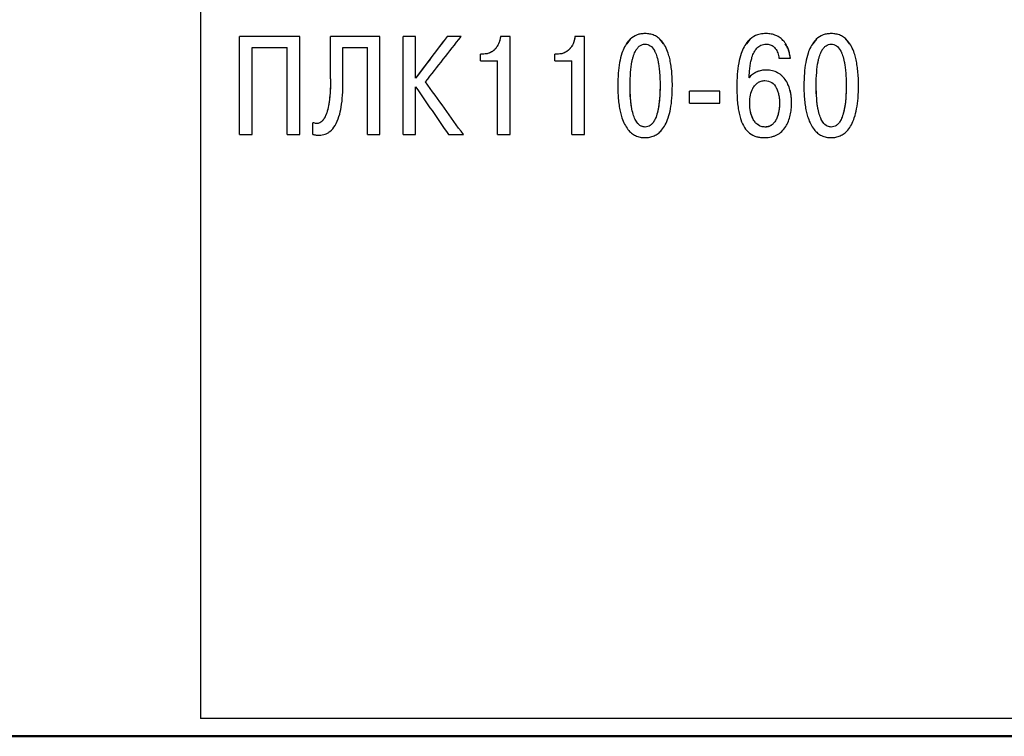
# Model space of a CAD drawing. Extents: x -426 to 767, y -442 to -22.
# Drawn here: x 360 to 390, y -186 to -165 of the extents above; entities that cross this region are included whole.
import ezdxf

# ---------------------------------------------------------------- set-up
doc = ezdxf.new("R2010")
doc.units = 0
doc.header["$MEASUREMENT"] = 0
doc.layers.add('main', color=5, linetype='Continuous', lineweight=50)
doc.layers.add('text', color=7, linetype='Continuous', lineweight=25)

msp = doc.modelspace()

# ---------------------------------------------------------------- linework, layer by layer
at = {"layer": 'main', "linetype": 'Continuous'}
msp.add_line((420.581, -186.21), (269.281, -186.21), dxfattribs=at)
at = {"layer": 'text', "color": 7, "linetype": 'Continuous', "lineweight": 25}
for p, q in [((365.581, -144.745), (365.581, -185.676)), ((368.578, -165.067), (366.758, -165.067)), ((366.758, -168.031), (366.758, -165.067)), ((368.578, -168.031), (368.578, -165.067)), ((370.998, -165.067), (369.508, -165.067)), ((369.508, -166.342), (369.508, -165.067)), ((370.998, -168.031), (370.998, -165.067)), ((371.703, -168.031), (371.703, -165.067)), ((372.08, -165.067), (371.703, -165.067)), ((372.08, -166.329), (372.08, -165.067)), ((373.452, -165.067), (373.028, -165.067)), ((373.452, -165.067), (373.452, -165.067)), ((374.932, -165.067), (374.644, -165.067)), ((374.932, -168.031), (374.932, -165.067)), ((377.182, -165.067), (376.894, -165.067)), ((377.182, -168.031), (377.182, -165.067)), ((378.565, -165.15), (378.461, -165.283)), ((379.566, -165.283), (379.462, -165.15)), ((384.19, -165.15), (384.087, -165.283)), ((385.191, -165.283), (385.088, -165.15)), ((367.135, -165.402), (368.201, -165.402)), ((367.135, -168.031), (367.135, -165.402)), ((368.201, -168.031), (368.201, -165.402)), ((369.884, -165.402), (370.621, -165.402)), ((369.884, -166.426), (369.884, -165.402)), ((370.621, -168.031), (370.621, -165.402)), ((372.921, -165.21), (372.08, -166.329)), ((382.182, -165.154), (382.075, -165.283)), ((374.144, -165.597), (374.038, -165.597)), ((374.038, -165.804), (374.038, -165.597)), ((374.038, -165.597), (374.038, -165.597)), ((374.144, -165.597), (374.038, -165.597)), ((374.144, -165.597), (374.144, -165.597)), ((376.395, -165.597), (376.289, -165.597)), ((376.289, -165.804), (376.289, -165.597)), ((376.289, -165.597), (376.289, -165.597)), ((376.395, -165.597), (376.289, -165.597)), ((376.395, -165.597), (376.395, -165.597)), ((383.061, -165.719), (383.404, -165.719)), ((383.404, -165.719), (383.404, -165.719)), ((374.038, -165.804), (374.555, -165.804)), ((374.555, -168.031), (374.555, -165.804)), ((376.289, -165.804), (376.805, -165.804)), ((376.805, -168.031), (376.805, -165.804)), ((382.68, -166.079), (382.68, -166.079)), ((372.08, -168.031), (372.08, -166.583)), ((378.188, -166.549), (378.188, -166.549)), ((378.56, -166.549), (378.56, -166.549)), ((379.466, -166.549), (379.466, -166.549)), ((379.839, -166.549), (379.839, -166.549)), ((381.787, -166.604), (381.787, -166.604)), ((383.813, -166.549), (383.813, -166.549)), ((384.186, -166.549), (384.186, -166.549)), ((385.092, -166.549), (385.092, -166.549)), ((385.464, -166.549), (385.464, -166.549)), ((380.354, -166.719), (380.354, -166.718)), ((381.277, -166.718), (380.354, -166.718)), ((381.277, -166.719), (380.354, -166.719)), ((380.354, -167.078), (380.354, -166.719)), ((381.277, -166.719), (381.277, -166.718)), ((381.277, -167.078), (381.277, -166.719)), ((380.354, -167.078), (381.277, -167.078)), ((382.177, -167.082), (382.177, -167.083)), ((383.078, -167.07), (383.078, -167.07)), ((383.442, -167.074), (383.442, -167.074)), ((368.978, -168.027), (368.978, -167.671)), ((368.978, -167.671), (368.978, -167.671)), ((379.013, -167.802), (379.013, -167.802)), ((382.642, -167.802), (382.642, -167.802)), ((384.639, -167.802), (384.639, -167.802)), ((366.758, -168.031), (367.135, -168.031)), ((368.201, -168.031), (368.578, -168.031)), ((370.621, -168.031), (370.998, -168.031)), ((371.703, -168.031), (372.08, -168.031)), ((373.071, -168.031), (373.523, -168.031)), ((373.523, -168.031), (373.523, -168.031)), ((374.555, -168.031), (374.932, -168.031)), ((376.805, -168.031), (377.182, -168.031)), ((419.581, -185.676), (365.581, -185.676))]:
    msp.add_line(p, q, dxfattribs=at)
for points in [[(373.028, -165.067), (372.712, -165.488), (372.396, -165.908), (372.08, -166.329)], [(372.38, -166.439), (372.737, -165.982), (373.095, -165.525), (373.452, -165.067)], [(372.08, -166.583), (372.41, -167.066), (372.74, -167.548), (373.071, -168.031)], [(373.523, -168.031), (373.142, -167.5), (372.761, -166.97), (372.38, -166.439)], [(373.523, -168.031), (373.142, -167.5), (372.761, -166.97), (372.38, -166.439)]]:
    msp.add_open_spline(points, degree=3, dxfattribs=at)
for points, knots in [([(374.644, -165.067), (374.641, -165.092), (374.635, -165.14), (374.61, -165.24), (374.566, -165.338), (374.502, -165.427), (374.426, -165.504), (374.308, -165.58), (374.199, -165.591), (374.144, -165.597)], [0, 0, 0, 0, 0.092438, 0.182679, 0.387171, 0.490982, 0.592019, 0.796437, 1, 1, 1, 1]), ([(374.644, -165.067), (374.641, -165.102), (374.635, -165.135), (374.62, -165.199), (374.61, -165.231), (374.585, -165.293), (374.57, -165.323), (374.536, -165.379), (374.516, -165.408), (374.483, -165.445), (374.472, -165.457), (374.448, -165.479), (374.435, -165.491), (374.395, -165.522), (374.366, -165.54), (374.278, -165.582), (374.213, -165.596), (374.144, -165.597)], [0, 0, 0, 0, 0.125, 0.125, 0.25, 0.25, 0.375, 0.375, 0.5, 0.5, 0.5625, 0.5625, 0.625, 0.625, 0.75, 0.75, 1, 1, 1, 1]), ([(376.894, -165.067), (376.891, -165.102), (376.886, -165.135), (376.871, -165.199), (376.86, -165.231), (376.836, -165.293), (376.821, -165.323), (376.787, -165.379), (376.766, -165.408), (376.734, -165.445), (376.722, -165.457), (376.699, -165.479), (376.686, -165.491), (376.645, -165.522), (376.617, -165.54), (376.528, -165.582), (376.464, -165.596), (376.395, -165.597)], [0, 0, 0, 0, 0.125, 0.125, 0.25, 0.25, 0.375, 0.375, 0.5, 0.5, 0.5625, 0.5625, 0.625, 0.625, 0.75, 0.75, 1, 1, 1, 1]), ([(376.894, -165.067), (376.891, -165.092), (376.885, -165.14), (376.86, -165.24), (376.816, -165.338), (376.752, -165.427), (376.676, -165.504), (376.558, -165.58), (376.449, -165.591), (376.395, -165.597)], [0, 0, 0, 0, 0.092438, 0.182679, 0.387171, 0.490982, 0.592019, 0.796437, 1, 1, 1, 1]), ([(379.013, -164.978), (378.992, -164.979), (378.951, -164.98), (378.869, -164.989), (378.73, -165.025), (378.599, -165.109), (378.432, -165.29), (378.317, -165.53), (378.236, -165.861), (378.195, -166.189), (378.19, -166.424), (378.188, -166.549)], [0, 0, 0, 0, 0.032906, 0.062627, 0.125169, 0.249618, 0.291173, 0.499012, 0.643163, 0.809542, 1, 1, 1, 1]), ([(379.839, -166.549), (379.838, -166.472), (379.836, -166.324), (379.821, -166.11), (379.796, -165.914), (379.761, -165.736), (379.71, -165.555), (379.636, -165.376), (379.534, -165.218), (379.419, -165.105), (379.295, -165.029), (379.182, -164.993), (379.087, -164.98), (379.039, -164.979), (379.013, -164.978)], [0, 0, 0, 0, 0.117031, 0.225229, 0.324903, 0.416447, 0.500371, 0.611087, 0.708785, 0.78335, 0.854352, 0.927106, 0.96162, 1, 1, 1, 1]), ([(382.672, -164.978), (382.641, -164.979), (382.582, -164.981), (382.496, -164.993), (382.359, -165.028), (382.228, -165.102), (382.045, -165.285), (381.921, -165.536), (381.838, -165.879), (381.794, -166.224), (381.79, -166.471), (381.787, -166.604)], [0, 0, 0, 0, 0.044258, 0.0858538, 0.1252353, 0.2496955, 0.2962324, 0.4989911, 0.6414245, 0.8077944, 1, 1, 1, 1]), ([(383.404, -165.719), (383.398, -165.678), (383.386, -165.598), (383.356, -165.485), (383.317, -165.382), (383.268, -165.29), (383.199, -165.195), (383.101, -165.102), (382.97, -165.03), (382.824, -164.986), (382.724, -164.981), (382.672, -164.978)], [0, 0, 0, 0, 0.108686, 0.209802, 0.304386, 0.393709, 0.479272, 0.609367, 0.739578, 0.865678, 1, 1, 1, 1]), ([(384.639, -164.978), (384.617, -164.979), (384.576, -164.98), (384.494, -164.989), (384.355, -165.025), (384.225, -165.109), (384.057, -165.29), (383.942, -165.53), (383.862, -165.861), (383.82, -166.189), (383.816, -166.424), (383.813, -166.549)], [0, 0, 0, 0, 0.032906, 0.062627, 0.125169, 0.249618, 0.291173, 0.499012, 0.643163, 0.809542, 1, 1, 1, 1]), ([(385.464, -166.549), (385.463, -166.472), (385.462, -166.324), (385.446, -166.11), (385.421, -165.914), (385.386, -165.736), (385.335, -165.555), (385.261, -165.376), (385.159, -165.218), (385.044, -165.105), (384.921, -165.029), (384.807, -164.993), (384.712, -164.98), (384.664, -164.979), (384.639, -164.978)], [0, 0, 0, 0, 0.117031, 0.225229, 0.324903, 0.416447, 0.500371, 0.611087, 0.708785, 0.78335, 0.854352, 0.927106, 0.96162, 1, 1, 1, 1]), ([(378.56, -166.549), (378.561, -166.261), (378.58, -166.022), (378.618, -165.83), (378.618, -165.827), (378.619, -165.823), (378.62, -165.821), (378.621, -165.814), (378.622, -165.81), (378.625, -165.797), (378.627, -165.789), (378.632, -165.763), (378.636, -165.747), (378.649, -165.7), (378.658, -165.669), (378.686, -165.584), (378.708, -165.535), (378.733, -165.49), (378.735, -165.488), (378.737, -165.484), (378.738, -165.482), (378.741, -165.476), (378.744, -165.472), (378.751, -165.46), (378.756, -165.453), (378.77, -165.432), (378.78, -165.419), (378.812, -165.382), (378.834, -165.362), (378.904, -165.313), (378.956, -165.296), (379.013, -165.296)], [0, 0, 0, 0, 0.5, 0.5, 0.503906, 0.503906, 0.507812, 0.507812, 0.515625, 0.515625, 0.53125, 0.53125, 0.5625, 0.5625, 0.625, 0.625, 0.75, 0.75, 0.753906, 0.753906, 0.757812, 0.757812, 0.765625, 0.765625, 0.78125, 0.78125, 0.8125, 0.8125, 0.875, 0.875, 1, 1, 1, 1]), ([(379.013, -165.296), (379.128, -165.297), (379.222, -165.362), (379.296, -165.494), (379.296, -165.494), (379.298, -165.497), (379.298, -165.498), (379.301, -165.502), (379.302, -165.505), (379.307, -165.514), (379.309, -165.519), (379.318, -165.537), (379.324, -165.549), (379.34, -165.586), (379.35, -165.613), (379.379, -165.698), (379.395, -165.761), (379.41, -165.834), (379.41, -165.835), (379.41, -165.838), (379.411, -165.839), (379.412, -165.844), (379.412, -165.847), (379.414, -165.856), (379.415, -165.862), (379.418, -165.88), (379.421, -165.893), (379.427, -165.931), (379.431, -165.957), (379.441, -166.037), (379.447, -166.094), (379.462, -166.273), (379.466, -166.405), (379.466, -166.549)], [0, 0, 0, 0, 0.25, 0.25, 0.253906, 0.253906, 0.257812, 0.257812, 0.265625, 0.265625, 0.28125, 0.28125, 0.3125, 0.3125, 0.375, 0.375, 0.5, 0.5, 0.503906, 0.503906, 0.507812, 0.507812, 0.515625, 0.515625, 0.53125, 0.53125, 0.5625, 0.5625, 0.625, 0.625, 0.75, 0.75, 1, 1, 1, 1]), ([(382.16, -166.312), (382.162, -166.252), (382.166, -166.137), (382.183, -165.974), (382.208, -165.827), (382.246, -165.682), (382.3, -165.543), (382.387, -165.412), (382.511, -165.314), (382.616, -165.302), (382.668, -165.296)], [0, 0, 0, 0, 0.1447389, 0.276139, 0.3947063, 0.5011301, 0.6362515, 0.7512629, 0.8762015, 1, 1, 1, 1]), ([(382.668, -165.296), (382.691, -165.297), (382.735, -165.299), (382.798, -165.315), (382.855, -165.341), (382.907, -165.377), (382.954, -165.426), (382.995, -165.489), (383.028, -165.562), (383.051, -165.64), (383.058, -165.693), (383.061, -165.719)], [0, 0, 0, 0, 0.106817, 0.207047, 0.303712, 0.400171, 0.499802, 0.62034, 0.749835, 0.874089, 1, 1, 1, 1]), ([(383.404, -165.719), (383.389, -165.615), (383.367, -165.458), (383.278, -165.329), (383.248, -165.286)], [0, 0, 0, 0, 0.6647546, 1, 1, 1, 1]), ([(384.186, -166.549), (384.186, -166.261), (384.205, -166.022), (384.243, -165.83), (384.244, -165.827), (384.245, -165.823), (384.245, -165.821), (384.247, -165.814), (384.247, -165.81), (384.25, -165.797), (384.252, -165.789), (384.258, -165.763), (384.262, -165.747), (384.274, -165.7), (384.283, -165.669), (384.312, -165.584), (384.333, -165.535), (384.358, -165.49), (384.36, -165.488), (384.362, -165.484), (384.363, -165.482), (384.367, -165.476), (384.369, -165.472), (384.376, -165.46), (384.381, -165.453), (384.396, -165.432), (384.406, -165.419), (384.437, -165.382), (384.459, -165.362), (384.529, -165.313), (384.581, -165.296), (384.639, -165.296)], [0, 0, 0, 0, 0.5, 0.5, 0.503906, 0.503906, 0.507812, 0.507812, 0.515625, 0.515625, 0.53125, 0.53125, 0.5625, 0.5625, 0.625, 0.625, 0.75, 0.75, 0.753906, 0.753906, 0.757812, 0.757812, 0.765625, 0.765625, 0.78125, 0.78125, 0.8125, 0.8125, 0.875, 0.875, 1, 1, 1, 1]), ([(384.639, -165.296), (384.754, -165.297), (384.847, -165.362), (384.921, -165.494), (384.922, -165.494), (384.923, -165.497), (384.924, -165.498), (384.926, -165.502), (384.928, -165.505), (384.932, -165.514), (384.935, -165.519), (384.943, -165.537), (384.949, -165.549), (384.965, -165.586), (384.975, -165.613), (385.004, -165.698), (385.021, -165.761), (385.035, -165.834), (385.035, -165.835), (385.036, -165.838), (385.036, -165.839), (385.037, -165.844), (385.038, -165.847), (385.039, -165.856), (385.04, -165.862), (385.044, -165.88), (385.046, -165.893), (385.052, -165.931), (385.056, -165.957), (385.067, -166.037), (385.073, -166.094), (385.087, -166.273), (385.092, -166.405), (385.092, -166.549)], [0, 0, 0, 0, 0.25, 0.25, 0.253906, 0.253906, 0.257812, 0.257812, 0.265625, 0.265625, 0.28125, 0.28125, 0.3125, 0.3125, 0.375, 0.375, 0.5, 0.5, 0.503906, 0.503906, 0.507812, 0.507812, 0.515625, 0.515625, 0.53125, 0.53125, 0.5625, 0.5625, 0.625, 0.625, 0.75, 0.75, 1, 1, 1, 1]), ([(382.68, -166.079), (382.655, -166.08), (382.605, -166.081), (382.531, -166.092), (382.46, -166.11), (382.382, -166.138), (382.3, -166.179), (382.22, -166.238), (382.18, -166.288), (382.16, -166.312)], [0, 0, 0, 0, 0.128429, 0.253815, 0.377321, 0.500163, 0.676172, 0.840808, 1, 1, 1, 1]), ([(382.68, -166.079), (382.629, -166.079), (382.579, -166.084), (382.507, -166.098), (382.484, -166.104), (382.449, -166.114), (382.437, -166.118), (382.42, -166.124), (382.415, -166.126), (382.403, -166.131), (382.398, -166.133), (382.292, -166.177), (382.214, -166.236), (382.16, -166.312)], [0, 0, 0, 0, 0.25, 0.25, 0.375, 0.375, 0.4375, 0.4375, 0.46875, 0.46875, 0.5, 0.5, 1, 1, 1, 1]), ([(383.442, -167.074), (383.442, -167.034), (383.44, -166.954), (383.427, -166.837), (383.401, -166.702), (383.356, -166.553), (383.275, -166.394), (383.166, -166.257), (383.024, -166.153), (382.859, -166.09), (382.741, -166.083), (382.68, -166.079)], [0, 0, 0, 0, 0.086565, 0.169858, 0.250362, 0.380204, 0.500495, 0.628325, 0.75025, 0.871026, 1, 1, 1, 1]), ([(383.442, -167.074), (383.442, -167.012), (383.439, -166.952), (383.43, -166.864), (383.426, -166.836), (383.418, -166.793), (383.416, -166.78), (383.412, -166.759), (383.41, -166.752), (383.407, -166.738), (383.406, -166.732), (383.39, -166.663), (383.371, -166.604), (383.338, -166.523), (383.326, -166.497), (383.307, -166.46), (383.3, -166.447), (383.29, -166.429), (383.287, -166.423), (383.279, -166.411), (383.276, -166.406), (383.238, -166.347), (383.2, -166.301), (383.137, -166.24), (383.115, -166.222), (383.069, -166.188), (383.044, -166.173), (382.921, -166.106), (382.808, -166.079), (382.68, -166.079)], [0, 0, 0, 0, 0.125, 0.125, 0.1875, 0.1875, 0.21875, 0.21875, 0.234375, 0.234375, 0.25, 0.25, 0.375, 0.375, 0.4375, 0.4375, 0.46875, 0.46875, 0.484375, 0.484375, 0.5, 0.5, 0.625, 0.625, 0.6875, 0.6875, 0.75, 0.75, 1, 1, 1, 1]), ([(369.508, -166.342), (369.507, -166.445), (369.505, -166.638), (369.485, -166.909), (369.452, -167.151), (369.402, -167.359), (369.336, -167.519), (369.26, -167.622), (369.178, -167.682), (369.077, -167.703), (369.012, -167.682), (368.978, -167.671)], [0, 0, 0, 0, 0.190473, 0.357208, 0.500804, 0.640316, 0.750921, 0.818298, 0.87566, 0.934892, 1, 1, 1, 1]), ([(369.508, -166.342), (369.508, -166.506), (369.503, -166.656), (369.488, -166.858), (369.481, -166.922), (369.47, -167.013), (369.466, -167.042), (369.46, -167.084), (369.457, -167.098), (369.454, -167.119), (369.453, -167.125), (369.451, -167.135), (369.45, -167.139), (369.449, -167.144), (369.449, -167.145), (369.449, -167.149), (369.448, -167.149), (369.432, -167.235), (369.414, -167.308), (369.382, -167.404), (369.37, -167.433), (369.352, -167.474), (369.345, -167.487), (369.336, -167.506), (369.332, -167.512), (369.327, -167.521), (369.326, -167.524), (369.323, -167.529), (369.322, -167.53), (369.321, -167.533), (369.32, -167.534), (369.298, -167.57), (369.276, -167.599), (369.24, -167.634), (369.228, -167.644), (369.208, -167.657), (369.202, -167.662), (369.189, -167.669), (369.183, -167.672), (369.115, -167.702), (369.05, -167.701), (368.978, -167.671)], [0, 0, 0, 0, 0.25, 0.25, 0.375, 0.375, 0.4375, 0.4375, 0.46875, 0.46875, 0.484375, 0.484375, 0.492188, 0.492188, 0.496094, 0.496094, 0.5, 0.5, 0.625, 0.625, 0.6875, 0.6875, 0.71875, 0.71875, 0.734375, 0.734375, 0.742188, 0.742188, 0.746094, 0.746094, 0.75, 0.75, 0.8125, 0.8125, 0.84375, 0.84375, 0.859375, 0.859375, 0.875, 0.875, 1, 1, 1, 1]), ([(368.978, -168.027), (369.011, -168.033), (369.075, -168.045), (369.17, -168.049), (369.259, -168.041), (369.342, -168.02), (369.419, -167.987), (369.533, -167.912), (369.667, -167.748), (369.772, -167.489), (369.84, -167.18), (369.878, -166.824), (369.882, -166.566), (369.884, -166.426)], [0, 0, 0, 0, 0.047256, 0.091153, 0.132437, 0.172, 0.210855, 0.250067, 0.362316, 0.499474, 0.63854, 0.804867, 1, 1, 1, 1]), ([(378.188, -166.549), (378.189, -166.626), (378.191, -166.775), (378.206, -166.988), (378.231, -167.184), (378.266, -167.362), (378.316, -167.541), (378.387, -167.715), (378.485, -167.87), (378.598, -167.987), (378.724, -168.067), (378.84, -168.105), (378.938, -168.119), (378.987, -168.12), (379.013, -168.121)], [0, 0, 0, 0, 0.117029, 0.225226, 0.3249, 0.416444, 0.500368, 0.606302, 0.700293, 0.777199, 0.850107, 0.924977, 0.960508, 1, 1, 1, 1]), ([(379.013, -167.802), (378.899, -167.801), (378.805, -167.736), (378.731, -167.605), (378.731, -167.604), (378.729, -167.601), (378.728, -167.6), (378.726, -167.596), (378.725, -167.593), (378.72, -167.585), (378.717, -167.579), (378.709, -167.562), (378.703, -167.549), (378.687, -167.512), (378.677, -167.485), (378.648, -167.4), (378.632, -167.337), (378.617, -167.264), (378.617, -167.264), (378.616, -167.261), (378.616, -167.259), (378.615, -167.255), (378.615, -167.252), (378.613, -167.243), (378.612, -167.236), (378.608, -167.218), (378.606, -167.206), (378.6, -167.168), (378.596, -167.141), (378.586, -167.061), (378.58, -167.004), (378.565, -166.825), (378.56, -166.693), (378.56, -166.549)], [0, 0, 0, 0, 0.25, 0.25, 0.253906, 0.253906, 0.257812, 0.257812, 0.265625, 0.265625, 0.28125, 0.28125, 0.3125, 0.3125, 0.375, 0.375, 0.5, 0.5, 0.503906, 0.503906, 0.507812, 0.507812, 0.515625, 0.515625, 0.53125, 0.53125, 0.5625, 0.5625, 0.625, 0.625, 0.75, 0.75, 1, 1, 1, 1]), ([(379.013, -167.802), (378.995, -167.801), (378.958, -167.798), (378.904, -167.781), (378.855, -167.753), (378.809, -167.714), (378.768, -167.665), (378.715, -167.581), (378.659, -167.447), (378.604, -167.225), (378.567, -166.921), (378.563, -166.681), (378.56, -166.549)], [0, 0, 0, 0, 0.038918, 0.076947, 0.115665, 0.156573, 0.200948, 0.249796, 0.363034, 0.499763, 0.725357, 1, 1, 1, 1]), ([(379.013, -168.121), (379.038, -168.12), (379.085, -168.119), (379.179, -168.107), (379.29, -168.072), (379.412, -167.999), (379.528, -167.888), (379.634, -167.728), (379.724, -167.509), (379.791, -167.237), (379.832, -166.909), (379.837, -166.675), (379.839, -166.549)], [0, 0, 0, 0, 0.037529, 0.071466, 0.1428, 0.212442, 0.285521, 0.38568, 0.499703, 0.643656, 0.809806, 1, 1, 1, 1]), ([(379.466, -166.549), (379.466, -166.837), (379.447, -167.076), (379.409, -167.268), (379.408, -167.271), (379.408, -167.275), (379.407, -167.278), (379.406, -167.284), (379.405, -167.288), (379.402, -167.301), (379.4, -167.31), (379.394, -167.335), (379.39, -167.351), (379.378, -167.399), (379.369, -167.429), (379.34, -167.514), (379.319, -167.564), (379.294, -167.608), (379.292, -167.611), (379.29, -167.615), (379.289, -167.617), (379.285, -167.623), (379.283, -167.626), (379.276, -167.638), (379.271, -167.645), (379.257, -167.666), (379.247, -167.68), (379.215, -167.716), (379.193, -167.736), (379.123, -167.785), (379.071, -167.802), (379.013, -167.802)], [0, 0, 0, 0, 0.5, 0.5, 0.503906, 0.503906, 0.507812, 0.507812, 0.515625, 0.515625, 0.53125, 0.53125, 0.5625, 0.5625, 0.625, 0.625, 0.75, 0.75, 0.753906, 0.753906, 0.757812, 0.757812, 0.765625, 0.765625, 0.78125, 0.78125, 0.8125, 0.8125, 0.875, 0.875, 1, 1, 1, 1]), ([(379.466, -166.549), (379.465, -166.64), (379.463, -166.81), (379.445, -167.05), (379.413, -167.263), (379.367, -167.447), (379.308, -167.591), (379.242, -167.69), (379.174, -167.754), (379.097, -167.794), (379.041, -167.8), (379.013, -167.802)], [0, 0, 0, 0, 0.188738, 0.355342, 0.500488, 0.637266, 0.750525, 0.822044, 0.884567, 0.942175, 1, 1, 1, 1]), ([(381.787, -166.604), (381.788, -166.683), (381.79, -166.833), (381.804, -167.048), (381.828, -167.243), (381.862, -167.418), (381.916, -167.612), (382.004, -167.812), (382.165, -168.003), (382.346, -168.09), (382.507, -168.117), (382.59, -168.119), (382.634, -168.121)], [0, 0, 0, 0, 0.119701, 0.229299, 0.329087, 0.419452, 0.500914, 0.635911, 0.750538, 0.874861, 0.932406, 1, 1, 1, 1]), ([(382.177, -167.083), (382.177, -166.901), (382.208, -166.752), (382.272, -166.631), (382.275, -166.626), (382.28, -166.617), (382.283, -166.612), (382.291, -166.599), (382.296, -166.591), (382.313, -166.566), (382.325, -166.551), (382.362, -166.508), (382.39, -166.483), (382.428, -166.458), (382.437, -166.452), (382.453, -166.443), (382.462, -166.438), (382.488, -166.426), (382.505, -166.419), (382.56, -166.403), (382.598, -166.397), (382.638, -166.397)], [0, 0, 0, 0, 0.5, 0.5, 0.515625, 0.515625, 0.53125, 0.53125, 0.5625, 0.5625, 0.625, 0.625, 0.75, 0.75, 0.78125, 0.78125, 0.8125, 0.8125, 0.875, 0.875, 1, 1, 1, 1]), ([(382.638, -166.397), (382.795, -166.398), (382.911, -166.477), (382.99, -166.636), (382.991, -166.638), (382.992, -166.642), (382.993, -166.644), (382.996, -166.65), (382.998, -166.653), (383.003, -166.665), (383.007, -166.674), (383.017, -166.698), (383.023, -166.716), (383.04, -166.769), (383.05, -166.807), (383.059, -166.857), (383.061, -166.865), (383.064, -166.883), (383.065, -166.892), (383.069, -166.92), (383.071, -166.938), (383.076, -166.994), (383.078, -167.032), (383.078, -167.07)], [0, 0, 0, 0, 0.5, 0.5, 0.507812, 0.507812, 0.515625, 0.515625, 0.53125, 0.53125, 0.5625, 0.5625, 0.625, 0.625, 0.75, 0.75, 0.78125, 0.78125, 0.8125, 0.8125, 0.875, 0.875, 1, 1, 1, 1]), ([(383.813, -166.549), (383.814, -166.626), (383.816, -166.775), (383.831, -166.988), (383.856, -167.184), (383.891, -167.362), (383.942, -167.541), (384.013, -167.715), (384.11, -167.87), (384.223, -167.987), (384.349, -168.067), (384.465, -168.105), (384.563, -168.119), (384.613, -168.12), (384.639, -168.121)], [0, 0, 0, 0, 0.117029, 0.225226, 0.3249, 0.416444, 0.500368, 0.606302, 0.700293, 0.777199, 0.850107, 0.924977, 0.960508, 1, 1, 1, 1]), ([(384.639, -167.802), (384.524, -167.801), (384.43, -167.736), (384.356, -167.605), (384.356, -167.604), (384.355, -167.601), (384.354, -167.6), (384.352, -167.596), (384.35, -167.593), (384.346, -167.585), (384.343, -167.579), (384.334, -167.562), (384.329, -167.549), (384.312, -167.512), (384.302, -167.485), (384.274, -167.4), (384.257, -167.337), (384.243, -167.264), (384.242, -167.264), (384.242, -167.261), (384.242, -167.259), (384.241, -167.255), (384.24, -167.252), (384.238, -167.243), (384.237, -167.236), (384.234, -167.218), (384.232, -167.206), (384.225, -167.168), (384.222, -167.141), (384.211, -167.061), (384.205, -167.004), (384.191, -166.825), (384.186, -166.693), (384.186, -166.549)], [0, 0, 0, 0, 0.25, 0.25, 0.253906, 0.253906, 0.257812, 0.257812, 0.265625, 0.265625, 0.28125, 0.28125, 0.3125, 0.3125, 0.375, 0.375, 0.5, 0.5, 0.503906, 0.503906, 0.507812, 0.507812, 0.515625, 0.515625, 0.53125, 0.53125, 0.5625, 0.5625, 0.625, 0.625, 0.75, 0.75, 1, 1, 1, 1]), ([(384.639, -167.802), (384.62, -167.801), (384.583, -167.798), (384.53, -167.781), (384.48, -167.753), (384.435, -167.714), (384.393, -167.665), (384.34, -167.581), (384.285, -167.447), (384.23, -167.225), (384.192, -166.921), (384.188, -166.681), (384.186, -166.549)], [0, 0, 0, 0, 0.038918, 0.076947, 0.115665, 0.156573, 0.200948, 0.249796, 0.363034, 0.499763, 0.725357, 1, 1, 1, 1]), ([(384.639, -168.121), (384.664, -168.12), (384.711, -168.119), (384.804, -168.107), (384.915, -168.072), (385.038, -167.999), (385.154, -167.888), (385.259, -167.728), (385.35, -167.509), (385.416, -167.237), (385.458, -166.909), (385.462, -166.675), (385.464, -166.549)], [0, 0, 0, 0, 0.037529, 0.071466, 0.1428, 0.212442, 0.285521, 0.38568, 0.499703, 0.643656, 0.809806, 1, 1, 1, 1]), ([(385.092, -166.549), (385.092, -166.837), (385.073, -167.076), (385.034, -167.268), (385.034, -167.271), (385.033, -167.275), (385.032, -167.278), (385.031, -167.284), (385.03, -167.288), (385.027, -167.301), (385.026, -167.31), (385.02, -167.335), (385.016, -167.351), (385.003, -167.399), (384.995, -167.429), (384.966, -167.514), (384.944, -167.564), (384.919, -167.608), (384.918, -167.611), (384.915, -167.615), (384.914, -167.617), (384.911, -167.623), (384.909, -167.626), (384.901, -167.638), (384.897, -167.645), (384.882, -167.666), (384.872, -167.68), (384.841, -167.716), (384.819, -167.736), (384.748, -167.785), (384.696, -167.802), (384.639, -167.802)], [0, 0, 0, 0, 0.5, 0.5, 0.503906, 0.503906, 0.507812, 0.507812, 0.515625, 0.515625, 0.53125, 0.53125, 0.5625, 0.5625, 0.625, 0.625, 0.75, 0.75, 0.753906, 0.753906, 0.757812, 0.757812, 0.765625, 0.765625, 0.78125, 0.78125, 0.8125, 0.8125, 0.875, 0.875, 1, 1, 1, 1]), ([(385.092, -166.549), (385.091, -166.64), (385.089, -166.81), (385.07, -167.05), (385.039, -167.263), (384.993, -167.447), (384.934, -167.591), (384.867, -167.69), (384.8, -167.754), (384.722, -167.794), (384.667, -167.8), (384.639, -167.802)], [0, 0, 0, 0, 0.188738, 0.355342, 0.500488, 0.637266, 0.750525, 0.822044, 0.884567, 0.942175, 1, 1, 1, 1]), ([(382.642, -167.802), (382.622, -167.801), (382.582, -167.799), (382.523, -167.785), (382.469, -167.762), (382.403, -167.721), (382.331, -167.651), (382.25, -167.521), (382.187, -167.327), (382.18, -167.168), (382.177, -167.082)], [0, 0, 0, 0, 0.064353, 0.126473, 0.187884, 0.250161, 0.369672, 0.500083, 0.730827, 1, 1, 1, 1]), ([(382.642, -167.802), (382.559, -167.802), (382.484, -167.778), (382.411, -167.724), (382.404, -167.719), (382.39, -167.707), (382.383, -167.701), (382.362, -167.681), (382.349, -167.667), (382.312, -167.621), (382.289, -167.586), (382.269, -167.544), (382.268, -167.543), (382.266, -167.539), (382.265, -167.537), (382.262, -167.531), (382.26, -167.527), (382.255, -167.515), (382.251, -167.507), (382.241, -167.482), (382.235, -167.466), (382.218, -167.413), (382.208, -167.377), (382.185, -167.261), (382.177, -167.175), (382.177, -167.083)], [0, 0, 0, 0, 0.25, 0.25, 0.28125, 0.28125, 0.3125, 0.3125, 0.375, 0.375, 0.5, 0.5, 0.507812, 0.507812, 0.515625, 0.515625, 0.53125, 0.53125, 0.5625, 0.5625, 0.625, 0.625, 0.75, 0.75, 1, 1, 1, 1]), ([(382.634, -168.121), (382.667, -168.12), (382.732, -168.118), (382.825, -168.102), (382.913, -168.077), (383.024, -168.029), (383.151, -167.939), (383.267, -167.795), (383.351, -167.626), (383.405, -167.449), (383.437, -167.262), (383.441, -167.138), (383.442, -167.074)], [0, 0, 0, 0, 0.066667, 0.130003, 0.190848, 0.250141, 0.372092, 0.499755, 0.619299, 0.749794, 0.87203, 1, 1, 1, 1]), ([(383.078, -167.07), (383.078, -167.152), (383.072, -167.23), (383.058, -167.31), (383.057, -167.316), (383.056, -167.327), (383.055, -167.332), (383.052, -167.347), (383.049, -167.357), (383.043, -167.388), (383.038, -167.407), (383.022, -167.464), (383.009, -167.499), (382.993, -167.537), (382.991, -167.543), (382.986, -167.553), (382.984, -167.558), (382.977, -167.572), (382.972, -167.582), (382.957, -167.609), (382.946, -167.626), (382.912, -167.674), (382.888, -167.702), (382.857, -167.727), (382.853, -167.731), (382.845, -167.737), (382.841, -167.74), (382.829, -167.748), (382.821, -167.753), (382.795, -167.768), (382.778, -167.776), (382.723, -167.795), (382.684, -167.802), (382.642, -167.802)], [0, 0, 0, 0, 0.25, 0.25, 0.265625, 0.265625, 0.28125, 0.28125, 0.3125, 0.3125, 0.375, 0.375, 0.5, 0.5, 0.515625, 0.515625, 0.53125, 0.53125, 0.5625, 0.5625, 0.625, 0.625, 0.75, 0.75, 0.765625, 0.765625, 0.78125, 0.78125, 0.8125, 0.8125, 0.875, 0.875, 1, 1, 1, 1]), ([(383.078, -167.07), (383.077, -167.11), (383.076, -167.189), (383.056, -167.345), (383.016, -167.501), (382.941, -167.641), (382.863, -167.729), (382.761, -167.791), (382.682, -167.798), (382.642, -167.802)], [0, 0, 0, 0, 0.127622, 0.250577, 0.500635, 0.633436, 0.750729, 0.873482, 1, 1, 1, 1])]:
    msp.add_open_spline(points, degree=3, knots=knots, dxfattribs=at)

doc.saveas('drawing.dxf')
